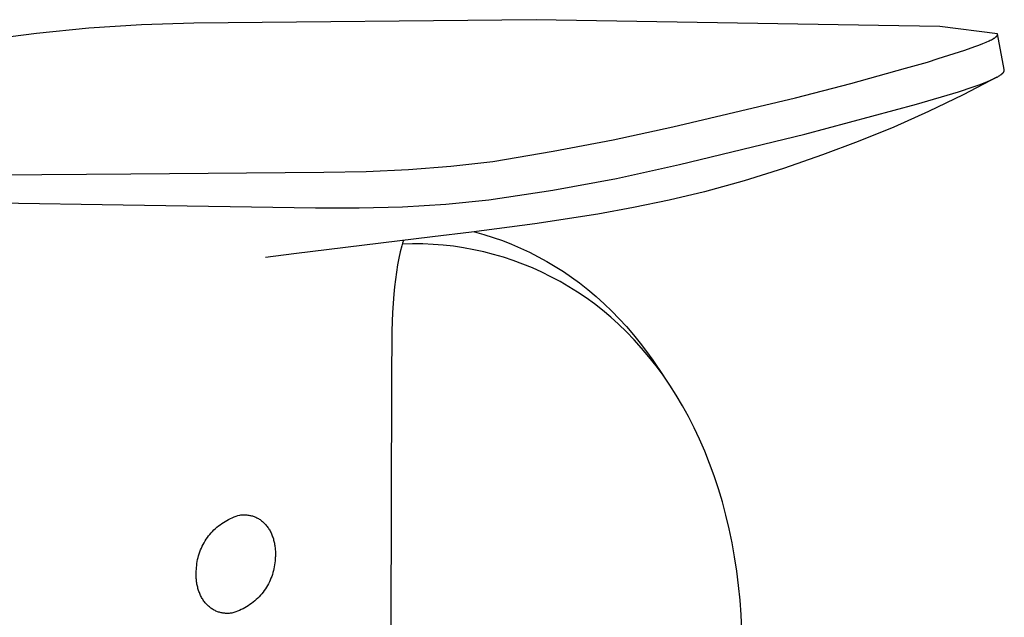
# Model space of a CAD drawing. Units: millimetres. Extents: x -274 to 290, y -253 to 195.
# Drawn here: x -147 to -95, y -167 to -135 of the extents above; entities that cross this region are included whole.
import ezdxf

# ---------------------------------------------------------------- set-up
doc = ezdxf.new("R2010")
doc.units = ezdxf.units.MM
doc.header["$MEASUREMENT"] = 0
doc.layers.add('Default', color=7, linetype='Continuous', true_color=0x000000)

msp = doc.modelspace()

# ---------------------------------------------------------------- linework, layer by layer
at = {"layer": 'Default', "color": 7, "true_color": 0xffffff}
for p, q in [((-137.981, -134.793), (-140.79, -134.89)), ((-119.665, -134.615), (-137.981, -134.793)), ((-101.352, -134.918), (-119.665, -134.615)), ((-146.392, -135.349), (-149.179, -135.711)), ((-143.594, -135.075), (-146.392, -135.349)), ((-140.79, -134.89), (-143.594, -135.075)), ((-98.072, -134.987), (-101.352, -134.918)), ((-94.984, -135.38), (-98.072, -134.987)), ((-95.984, -135.972), (-95.768, -135.889)), ((-95.768, -135.889), (-95.601, -135.82)), ((-95.601, -135.82), (-95.436, -135.746)), ((-95.436, -135.746), (-95.377, -135.718)), ((-95.377, -135.718), (-95.319, -135.688)), ((-95.319, -135.688), (-95.261, -135.657)), ((-95.261, -135.657), (-95.204, -135.625)), ((-95.204, -135.625), (-95.18, -135.61)), ((-95.18, -135.61), (-95.156, -135.595)), ((-95.156, -135.595), (-95.133, -135.579)), ((-95.133, -135.579), (-95.11, -135.562)), ((-95.11, -135.562), (-95.094, -135.551)), ((-95.094, -135.551), (-95.079, -135.539)), ((-95.079, -135.539), (-95.065, -135.526)), ((-95.065, -135.526), (-95.057, -135.52)), ((-95.057, -135.52), (-95.05, -135.513)), ((-95.05, -135.513), (-95.044, -135.507)), ((-95.044, -135.507), (-95.038, -135.501)), ((-95.038, -135.501), (-95.033, -135.495)), ((-95.033, -135.495), (-95.027, -135.489)), ((-95.027, -135.489), (-95.021, -135.482)), ((-95.021, -135.482), (-95.016, -135.476)), ((-95.016, -135.476), (-95.011, -135.469)), ((-95.011, -135.469), (-95.009, -135.466)), ((-95.009, -135.466), (-95.006, -135.462)), ((-95.006, -135.462), (-95.003, -135.457)), ((-95.003, -135.457), (-95.001, -135.454)), ((-95.001, -135.454), (-94.999, -135.451)), ((-94.999, -135.451), (-94.998, -135.448)), ((-94.998, -135.448), (-94.996, -135.445)), ((-94.996, -135.445), (-94.995, -135.442)), ((-94.995, -135.442), (-94.993, -135.439)), ((-94.993, -135.439), (-94.992, -135.436)), ((-94.992, -135.436), (-94.991, -135.433)), ((-94.991, -135.433), (-94.989, -135.43)), ((-94.989, -135.43), (-94.988, -135.427)), ((-94.988, -135.427), (-94.987, -135.424)), ((-94.987, -135.424), (-94.986, -135.42)), ((-94.986, -135.42), (-94.985, -135.417)), ((-94.985, -135.414), (-94.984, -135.411)), ((-94.985, -135.417), (-94.985, -135.414)), ((-94.628, -137.287), (-94.984, -135.38)), ((-94.984, -135.383), (-94.984, -135.38)), ((-94.983, -135.385), (-94.984, -135.383)), ((-94.984, -135.408), (-94.983, -135.405)), ((-94.984, -135.411), (-94.984, -135.408)), ((-94.983, -135.388), (-94.983, -135.385)), ((-94.983, -135.391), (-94.983, -135.388)), ((-94.983, -135.394), (-94.983, -135.391)), ((-94.983, -135.397), (-94.983, -135.394)), ((-94.983, -135.4), (-94.983, -135.397)), ((-94.983, -135.403), (-94.983, -135.4)), ((-94.983, -135.405), (-94.983, -135.403)), ((-98.169, -136.692), (-96.738, -136.237)), ((-96.738, -136.237), (-96.202, -136.052)), ((-96.202, -136.052), (-95.984, -135.972)), ((-99.321, -137.052), (-98.742, -136.879)), ((-98.742, -136.879), (-98.169, -136.692)), ((-102.843, -138.032), (-99.904, -137.209)), ((-99.904, -137.209), (-99.321, -137.052)), ((-94.714, -137.478), (-94.705, -137.469)), ((-94.705, -137.469), (-94.696, -137.46)), ((-94.696, -137.46), (-94.688, -137.45)), ((-94.688, -137.45), (-94.68, -137.44)), ((-94.68, -137.44), (-94.672, -137.43)), ((-94.672, -137.43), (-94.666, -137.422)), ((-94.666, -137.422), (-94.66, -137.413)), ((-94.66, -137.413), (-94.657, -137.408)), ((-94.657, -137.408), (-94.654, -137.404)), ((-94.654, -137.404), (-94.651, -137.399)), ((-94.651, -137.399), (-94.649, -137.395)), ((-94.649, -137.395), (-94.646, -137.39)), ((-94.646, -137.39), (-94.644, -137.385)), ((-94.644, -137.385), (-94.642, -137.38)), ((-94.642, -137.38), (-94.64, -137.376)), ((-94.64, -137.376), (-94.638, -137.371)), ((-94.638, -137.371), (-94.636, -137.366)), ((-94.636, -137.366), (-94.634, -137.361)), ((-94.634, -137.361), (-94.633, -137.356)), ((-94.633, -137.356), (-94.631, -137.351)), ((-94.631, -137.351), (-94.63, -137.347)), ((-94.63, -137.347), (-94.629, -137.343)), ((-94.629, -137.339), (-94.628, -137.334)), ((-94.629, -137.343), (-94.629, -137.339)), ((-94.628, -137.291), (-94.628, -137.287)), ((-94.627, -137.296), (-94.628, -137.291)), ((-94.628, -137.334), (-94.627, -137.33)), ((-94.627, -137.3), (-94.627, -137.296)), ((-94.626, -137.304), (-94.627, -137.3)), ((-94.627, -137.326), (-94.626, -137.322)), ((-94.627, -137.33), (-94.627, -137.326)), ((-94.626, -137.309), (-94.626, -137.304)), ((-94.626, -137.313), (-94.626, -137.309)), ((-94.626, -137.317), (-94.626, -137.313)), ((-94.626, -137.322), (-94.626, -137.317)), ((-95.023, -137.691), (-96.835, -138.639)), ((-95.966, -138.092), (-95.643, -137.97)), ((-95.643, -137.97), (-95.407, -137.874)), ((-95.407, -137.874), (-95.291, -137.822)), ((-95.291, -137.822), (-95.176, -137.769)), ((-95.176, -137.769), (-95.094, -137.728)), ((-95.094, -137.728), (-95.014, -137.686)), ((-95.014, -137.686), (-94.974, -137.664)), ((-94.974, -137.664), (-94.935, -137.641)), ((-94.935, -137.641), (-94.897, -137.617)), ((-94.897, -137.617), (-94.859, -137.592)), ((-94.859, -137.592), (-94.828, -137.572)), ((-94.828, -137.572), (-94.798, -137.55)), ((-94.798, -137.55), (-94.784, -137.539)), ((-94.784, -137.539), (-94.769, -137.528)), ((-94.769, -137.528), (-94.755, -137.516)), ((-94.755, -137.516), (-94.741, -137.504)), ((-94.741, -137.504), (-94.732, -137.496)), ((-94.732, -137.496), (-94.723, -137.487)), ((-94.723, -137.487), (-94.714, -137.478)), ((-105.797, -138.803), (-102.843, -138.032)), ((-99.319, -139.135), (-97.085, -138.47)), ((-97.085, -138.47), (-96.292, -138.208)), ((-96.292, -138.208), (-95.966, -138.092)), ((-112.358, -140.344), (-105.797, -138.803)), ((-96.835, -138.639), (-98.676, -139.529)), ((-105.296, -140.738), (-99.319, -139.135)), ((-98.676, -139.529), (-100.544, -140.361)), ((-115.551, -141.036), (-112.358, -140.344)), ((-100.544, -140.361), (-102.437, -141.134)), ((-118.759, -141.653), (-115.551, -141.036)), ((-111.994, -142.351), (-105.296, -140.738)), ((-102.437, -141.134), (-104.354, -141.846)), ((-121.981, -142.195), (-118.759, -141.653)), ((-124.235, -142.454), (-121.981, -142.195)), ((-104.354, -141.846), (-106.435, -142.571)), ((-131.029, -142.763), (-128.761, -142.738)), ((-128.761, -142.738), (-126.495, -142.635)), ((-126.495, -142.635), (-124.235, -142.454)), ((-115.374, -143.103), (-111.994, -142.351)), ((-106.435, -142.571), (-108.538, -143.228)), ((-151.195, -142.92), (-141.361, -142.865)), ((-141.361, -142.865), (-131.029, -142.763)), ((-118.777, -143.738), (-115.374, -143.103)), ((-108.538, -143.228), (-110.662, -143.818)), ((-122.201, -144.255), (-118.777, -143.738)), ((-124.51, -144.478), (-122.201, -144.255)), ((-112.559, -144.267), (-114.463, -144.665)), ((-110.666, -143.819), (-112.559, -144.267)), ((-151.512, -144.358), (-141.756, -144.519)), ((-141.756, -144.519), (-131.466, -144.669)), ((-131.466, -144.669), (-129.146, -144.685)), ((-129.146, -144.685), (-126.826, -144.621)), ((-126.826, -144.621), (-124.51, -144.478)), ((-114.463, -144.665), (-116.376, -145.015)), ((-116.376, -145.015), (-119.744, -145.539)), ((-119.744, -145.539), (-123.124, -145.974)), ((-125.209, -146.226), (-132.626, -147.134)), ((-126.772, -146.416), (-126.818, -146.566)), ((-123.124, -145.974), (-125.209, -146.226)), ((-122.97, -145.956), (-122.466, -146.098)), ((-122.466, -146.098), (-121.966, -146.256)), ((-121.966, -146.256), (-121.471, -146.431)), ((-126.862, -146.718), (-126.94, -147.023)), ((-126.818, -146.566), (-126.862, -146.718)), ((-126.284, -146.602), (-126.833, -146.616)), ((-125.735, -146.607), (-126.284, -146.602)), ((-125.187, -146.631), (-125.735, -146.607)), ((-124.639, -146.674), (-125.187, -146.631)), ((-124.094, -146.736), (-124.639, -146.674)), ((-123.551, -146.816), (-124.094, -146.736)), ((-123.011, -146.915), (-123.551, -146.816)), ((-122.475, -147.033), (-123.011, -146.915)), ((-121.471, -146.431), (-120.983, -146.622)), ((-120.983, -146.622), (-120.501, -146.829)), ((-120.501, -146.829), (-120.026, -147.051)), ((-132.626, -147.134), (-134.145, -147.327)), ((-127.018, -147.375), (-127.085, -147.728)), ((-126.94, -147.023), (-127.018, -147.375)), ((-121.943, -147.168), (-122.475, -147.033)), ((-121.416, -147.323), (-121.943, -147.168)), ((-120.895, -147.495), (-121.416, -147.323)), ((-120.026, -147.051), (-119.559, -147.289)), ((-119.559, -147.289), (-119.099, -147.541)), ((-127.085, -147.728), (-127.147, -148.117)), ((-120.38, -147.685), (-120.895, -147.495)), ((-119.871, -147.892), (-120.38, -147.685)), ((-119.371, -148.117), (-119.871, -147.892)), ((-119.099, -147.541), (-118.648, -147.809)), ((-118.648, -147.809), (-118.206, -148.091)), ((-127.2, -148.507), (-127.244, -148.898)), ((-127.147, -148.117), (-127.2, -148.507)), ((-118.878, -148.359), (-119.371, -148.117)), ((-118.394, -148.618), (-118.878, -148.359)), ((-118.206, -148.091), (-117.773, -148.387)), ((-117.773, -148.387), (-117.35, -148.697)), ((-127.244, -148.898), (-127.281, -149.289)), ((-117.919, -148.894), (-118.394, -148.618)), ((-117.454, -149.185), (-117.919, -148.894)), ((-117.35, -148.697), (-116.901, -149.052)), ((-116.901, -149.052), (-116.463, -149.421)), ((-127.281, -149.289), (-127.347, -150.269)), ((-116.999, -149.492), (-117.454, -149.185)), ((-116.555, -149.815), (-116.999, -149.492)), ((-116.463, -149.421), (-116.038, -149.803)), ((-116.116, -150.159), (-116.555, -149.815)), ((-116.038, -149.803), (-115.624, -150.199)), ((-127.347, -150.269), (-127.384, -151.25)), ((-115.683, -150.522), (-116.116, -150.159)), ((-115.258, -150.906), (-115.683, -150.522)), ((-115.624, -150.199), (-115.224, -150.608)), ((-115.224, -150.608), (-114.837, -151.03)), ((-114.839, -151.309), (-115.258, -150.906)), ((-114.837, -151.03), (-114.463, -151.463)), ((-127.384, -151.25), (-127.413, -153.981)), ((-114.429, -151.733), (-114.839, -151.309)), ((-114.463, -151.463), (-114.104, -151.909)), ((-114.027, -152.177), (-114.429, -151.733)), ((-114.104, -151.909), (-113.759, -152.366)), ((-113.635, -152.641), (-114.027, -152.177)), ((-113.759, -152.366), (-113.429, -152.833)), ((-113.254, -153.125), (-113.635, -152.641)), ((-113.429, -152.833), (-112.831, -153.701)), ((-112.883, -153.629), (-113.254, -153.125)), ((-112.523, -154.153), (-112.883, -153.629)), ((-127.413, -153.981), (-127.444, -167.016)), ((-112.176, -154.696), (-112.523, -154.153)), ((-111.842, -155.258), (-112.176, -154.696)), ((-111.522, -155.84), (-111.842, -155.258)), ((-111.215, -156.44), (-111.522, -155.84)), ((-110.924, -157.058), (-111.215, -156.44)), ((-110.648, -157.694), (-110.924, -157.058)), ((-110.388, -158.347), (-110.648, -157.694)), ((-110.144, -159.016), (-110.388, -158.347)), ((-109.917, -159.701), (-110.144, -159.016)), ((-109.708, -160.402), (-109.917, -159.701)), ((-109.517, -161.116), (-109.708, -160.402)), ((-135.826, -161.21), (-135.724, -161.173)), ((-135.724, -161.173), (-135.622, -161.14)), ((-135.622, -161.14), (-135.518, -161.11)), ((-135.518, -161.11), (-135.471, -161.105)), ((-135.471, -161.105), (-135.424, -161.1)), ((-135.424, -161.1), (-135.377, -161.097)), ((-135.377, -161.097), (-135.329, -161.095)), ((-135.329, -161.095), (-135.282, -161.095)), ((-135.282, -161.095), (-135.234, -161.096)), ((-135.234, -161.096), (-135.186, -161.098)), ((-135.186, -161.098), (-135.138, -161.102)), ((-135.138, -161.102), (-135.09, -161.108)), ((-135.09, -161.108), (-135.042, -161.115)), ((-135.042, -161.115), (-134.994, -161.123)), ((-134.994, -161.123), (-134.946, -161.133)), ((-134.946, -161.133), (-134.898, -161.145)), ((-134.898, -161.145), (-134.851, -161.158)), ((-134.851, -161.158), (-134.804, -161.173)), ((-134.804, -161.173), (-134.757, -161.19)), ((-109.343, -161.844), (-109.517, -161.116)), ((-136.749, -161.759), (-136.666, -161.691)), ((-136.666, -161.691), (-136.58, -161.625)), ((-136.58, -161.625), (-136.493, -161.562)), ((-136.493, -161.562), (-136.403, -161.502)), ((-136.403, -161.502), (-136.311, -161.445)), ((-136.311, -161.445), (-136.217, -161.392)), ((-136.217, -161.392), (-136.122, -161.341)), ((-136.122, -161.341), (-136.025, -161.294)), ((-136.025, -161.294), (-135.926, -161.25)), ((-135.926, -161.25), (-135.826, -161.21)), ((-134.757, -161.19), (-134.711, -161.208)), ((-134.711, -161.208), (-134.665, -161.228)), ((-134.665, -161.228), (-134.619, -161.249)), ((-134.619, -161.249), (-134.574, -161.272)), ((-134.574, -161.272), (-134.529, -161.297)), ((-134.529, -161.297), (-134.486, -161.324)), ((-134.486, -161.324), (-134.442, -161.352)), ((-134.442, -161.352), (-134.4, -161.382)), ((-134.4, -161.382), (-134.358, -161.413)), ((-134.358, -161.413), (-134.317, -161.446)), ((-134.317, -161.446), (-134.277, -161.481)), ((-134.277, -161.481), (-134.238, -161.517)), ((-134.238, -161.517), (-134.2, -161.555)), ((-134.2, -161.555), (-134.163, -161.594)), ((-134.163, -161.594), (-134.127, -161.635)), ((-134.127, -161.635), (-134.092, -161.677)), ((-134.092, -161.677), (-134.058, -161.72)), ((-137.194, -162.228), (-137.127, -162.144)), ((-137.127, -162.144), (-137.057, -162.062)), ((-137.057, -162.062), (-136.984, -161.982)), ((-136.984, -161.982), (-136.908, -161.905)), ((-136.908, -161.905), (-136.83, -161.831)), ((-136.83, -161.831), (-136.749, -161.759)), ((-134.058, -161.72), (-134.025, -161.765)), ((-134.025, -161.765), (-133.993, -161.811)), ((-133.993, -161.811), (-133.963, -161.858)), ((-133.963, -161.858), (-133.933, -161.907)), ((-133.933, -161.907), (-133.905, -161.956)), ((-133.905, -161.956), (-133.879, -162.007)), ((-133.879, -162.007), (-133.853, -162.058)), ((-133.853, -162.058), (-133.829, -162.111)), ((-133.829, -162.111), (-133.806, -162.165)), ((-133.806, -162.165), (-133.785, -162.219)), ((-133.785, -162.219), (-133.765, -162.274)), ((-109.189, -162.585), (-109.343, -161.844)), ((-137.534, -162.778), (-137.485, -162.682)), ((-137.485, -162.682), (-137.434, -162.587)), ((-137.434, -162.587), (-137.378, -162.494)), ((-137.378, -162.494), (-137.32, -162.404)), ((-137.32, -162.404), (-137.259, -162.315)), ((-137.259, -162.315), (-137.194, -162.228)), ((-133.765, -162.274), (-133.746, -162.33)), ((-133.746, -162.33), (-133.728, -162.386)), ((-133.728, -162.386), (-133.712, -162.443)), ((-133.712, -162.443), (-133.697, -162.501)), ((-133.697, -162.501), (-133.684, -162.559)), ((-133.684, -162.559), (-133.671, -162.617)), ((-133.671, -162.617), (-133.661, -162.676)), ((-133.661, -162.676), (-133.651, -162.735)), ((-133.651, -162.735), (-133.643, -162.794)), ((-109.053, -163.338), (-109.189, -162.585)), ((-137.727, -163.282), (-137.695, -163.178)), ((-137.695, -163.178), (-137.66, -163.076)), ((-137.66, -163.076), (-137.621, -162.975)), ((-137.621, -162.975), (-137.58, -162.876)), ((-137.58, -162.876), (-137.534, -162.778)), ((-133.643, -162.794), (-133.636, -162.854)), ((-133.636, -162.854), (-133.63, -162.913)), ((-133.63, -162.913), (-133.625, -162.973)), ((-133.625, -162.973), (-133.622, -163.032)), ((-133.622, -163.032), (-133.62, -163.092)), ((-133.62, -163.269), (-133.622, -163.328)), ((-133.62, -163.092), (-133.619, -163.151)), ((-133.619, -163.21), (-133.62, -163.269)), ((-133.619, -163.151), (-133.619, -163.21)), ((-137.83, -163.811), (-137.817, -163.703)), ((-137.817, -163.703), (-137.8, -163.597)), ((-137.8, -163.597), (-137.779, -163.491)), ((-137.779, -163.491), (-137.755, -163.386)), ((-137.755, -163.386), (-137.727, -163.282)), ((-133.659, -163.765), (-133.677, -163.871)), ((-133.646, -163.658), (-133.659, -163.765)), ((-133.636, -163.551), (-133.646, -163.658)), ((-133.63, -163.444), (-133.636, -163.551)), ((-133.625, -163.386), (-133.63, -163.444)), ((-133.622, -163.328), (-133.625, -163.386)), ((-108.937, -164.101), (-109.053, -163.338)), ((-137.857, -164.26), (-137.856, -164.201)), ((-137.857, -164.32), (-137.857, -164.26)), ((-137.855, -164.379), (-137.857, -164.32)), ((-137.856, -164.201), (-137.853, -164.143)), ((-137.853, -164.143), (-137.85, -164.084)), ((-137.85, -164.084), (-137.846, -164.026)), ((-137.846, -164.026), (-137.84, -163.918)), ((-137.84, -163.918), (-137.83, -163.811)), ((-133.782, -164.288), (-133.817, -164.389)), ((-133.75, -164.185), (-133.782, -164.288)), ((-133.722, -164.081), (-133.75, -164.185)), ((-133.698, -163.976), (-133.722, -164.081)), ((-133.677, -163.871), (-133.698, -163.976)), ((-108.839, -164.875), (-108.937, -164.101)), ((-137.853, -164.439), (-137.855, -164.379)), ((-137.849, -164.499), (-137.853, -164.439)), ((-137.845, -164.558), (-137.849, -164.499)), ((-137.839, -164.618), (-137.845, -164.558)), ((-137.831, -164.677), (-137.839, -164.618)), ((-137.823, -164.737), (-137.831, -164.677)), ((-137.813, -164.796), (-137.823, -164.737)), ((-137.802, -164.855), (-137.813, -164.796)), ((-137.79, -164.913), (-137.802, -164.855)), ((-133.991, -164.782), (-134.042, -164.877)), ((-133.942, -164.686), (-133.991, -164.782)), ((-133.897, -164.589), (-133.942, -164.686)), ((-133.855, -164.49), (-133.897, -164.589)), ((-133.817, -164.389), (-133.855, -164.49)), ((-137.776, -164.971), (-137.79, -164.913)), ((-137.761, -165.029), (-137.776, -164.971)), ((-137.744, -165.086), (-137.761, -165.029)), ((-137.727, -165.142), (-137.744, -165.086)), ((-137.707, -165.198), (-137.727, -165.142)), ((-137.687, -165.253), (-137.707, -165.198)), ((-137.665, -165.308), (-137.687, -165.253)), ((-137.642, -165.361), (-137.665, -165.308)), ((-137.618, -165.414), (-137.642, -165.361)), ((-134.348, -165.318), (-134.418, -165.4)), ((-134.281, -165.234), (-134.348, -165.318)), ((-134.217, -165.148), (-134.281, -165.234)), ((-134.155, -165.059), (-134.217, -165.148)), ((-134.097, -164.969), (-134.155, -165.059)), ((-134.042, -164.877), (-134.097, -164.969)), ((-108.762, -165.657), (-108.839, -164.875)), ((-137.592, -165.465), (-137.618, -165.414)), ((-137.565, -165.516), (-137.592, -165.465)), ((-137.537, -165.565), (-137.565, -165.516)), ((-137.507, -165.613), (-137.537, -165.565)), ((-137.476, -165.661), (-137.507, -165.613)), ((-137.445, -165.706), (-137.476, -165.661)), ((-137.411, -165.751), (-137.445, -165.706)), ((-137.377, -165.794), (-137.411, -165.751)), ((-137.342, -165.836), (-137.377, -165.794)), ((-137.306, -165.877), (-137.342, -165.836)), ((-137.268, -165.915), (-137.306, -165.877)), ((-134.979, -165.899), (-135.068, -165.959)), ((-134.891, -165.836), (-134.979, -165.899)), ((-134.806, -165.77), (-134.891, -165.836)), ((-134.724, -165.702), (-134.806, -165.77)), ((-134.643, -165.63), (-134.724, -165.702)), ((-134.565, -165.556), (-134.643, -165.63)), ((-134.49, -165.479), (-134.565, -165.556)), ((-134.418, -165.4), (-134.49, -165.479)), ((-108.704, -166.448), (-108.762, -165.657)), ((-137.23, -165.953), (-137.268, -165.915)), ((-137.19, -165.989), (-137.23, -165.953)), ((-137.15, -166.023), (-137.19, -165.989)), ((-137.109, -166.056), (-137.15, -166.023)), ((-137.067, -166.087), (-137.109, -166.056)), ((-137.025, -166.117), (-137.067, -166.087)), ((-136.981, -166.145), (-137.025, -166.117)), ((-136.937, -166.171), (-136.981, -166.145)), ((-136.893, -166.195), (-136.937, -166.171)), ((-136.847, -166.218), (-136.893, -166.195)), ((-136.802, -166.24), (-136.847, -166.218)), ((-136.756, -166.259), (-136.802, -166.24)), ((-136.709, -166.277), (-136.756, -166.259)), ((-136.662, -166.293), (-136.709, -166.277)), ((-136.615, -166.308), (-136.662, -166.293)), ((-136.567, -166.321), (-136.615, -166.308)), ((-136.52, -166.332), (-136.567, -166.321)), ((-136.472, -166.342), (-136.52, -166.332)), ((-136.424, -166.35), (-136.472, -166.342)), ((-136.376, -166.357), (-136.424, -166.35)), ((-136.328, -166.362), (-136.376, -166.357)), ((-136.28, -166.365), (-136.328, -166.362)), ((-136.232, -166.368), (-136.28, -166.365)), ((-136.184, -166.368), (-136.232, -166.368)), ((-136.137, -166.368), (-136.184, -166.368)), ((-136.089, -166.366), (-136.137, -166.368)), ((-136.042, -166.362), (-136.089, -166.366)), ((-135.995, -166.358), (-136.042, -166.362)), ((-135.948, -166.352), (-135.995, -166.358)), ((-135.845, -166.322), (-135.948, -166.352)), ((-135.743, -166.288), (-135.845, -166.322)), ((-135.642, -166.251), (-135.743, -166.288)), ((-135.542, -166.211), (-135.642, -166.251)), ((-135.444, -166.167), (-135.542, -166.211)), ((-135.347, -166.12), (-135.444, -166.167)), ((-135.252, -166.069), (-135.347, -166.12)), ((-135.159, -166.016), (-135.252, -166.069)), ((-135.068, -165.959), (-135.159, -166.016)), ((-108.665, -167.246), (-108.704, -166.448))]:
    msp.add_line(p, q, dxfattribs=at)

doc.saveas('drawing.dxf')
